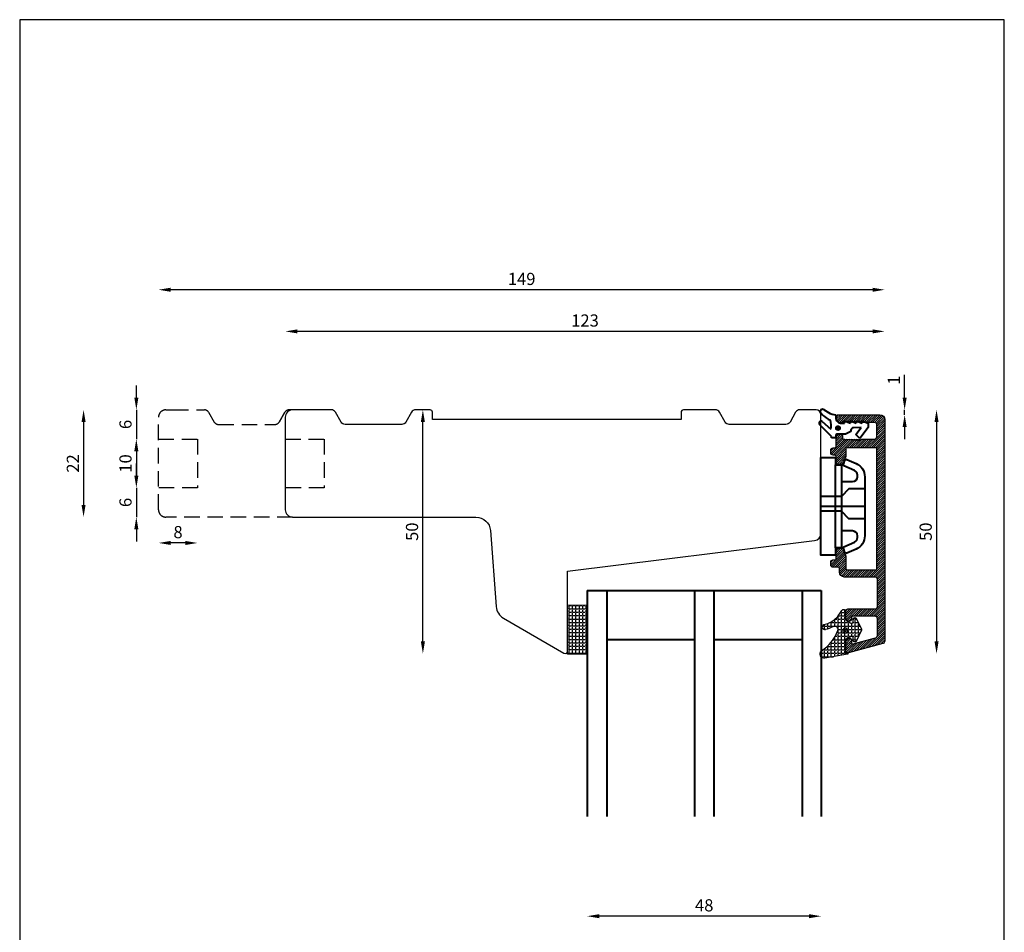
# Model space of a CAD drawing. Units: millimetres. Extents: x 2 to 204, y 4 to 293.
import ezdxf

# ---------------------------------------------------------------- set-up
doc = ezdxf.new("R2010")
doc.units = ezdxf.units.MM
doc.header["$LTSCALE"] = 0.5
doc.linetypes.add('HIDDEN', pattern=[9.524999999999999, 6.35, -3.175])
for name, color, linetype in [('alu', 174, 'Continuous'), ('GUMMIliste', 3, 'Continuous'), ('Hidden', 5, 'HIDDEN')]:
    doc.layers.add(name, color=color, linetype=linetype)
doc.layers.add('DoNotPlot', color=7, linetype='Continuous', plot=False)
doc.layers.add('karm', color=7, linetype='Continuous', lineweight=40)
doc.styles.get("Standard").update_dxf_attribs({"font": 'arial.ttf'})
doc.dimstyles.new('UK2', dxfattribs={"dimtxt": 2.5, "dimasz": 2.5, "dimexe": 1.25, "dimexo": 0.625, "dimtad": 1, "dimdec": 1, "dimtxsty": 'Standard', "dimcen": 2.5, "dimse1": 1, "dimse2": 1, "dimadec": 1, "dimazin": 0, "dimtfac": 1, "dimtdec": 1, "dimtmove": 0, "dimatfit": 3, "dimfxl": 1, "dimarcsym": 0})

# ---------------------------------------------------------------- blocks, each defined once
blk = doc.blocks.new('*D14')
at = {"color": 0, "lineweight": -2, "transparency": 16777216}
blk.add_line((164.2715996153019, 108.7909576777602), (121.2715946235058, 108.7909576777602), dxfattribs=at)
at = {"color": 0, "transparency": 16777216}
for points in [[(121.2715946235058, 109.2076243927969), (121.2715946235058, 108.3742909627234), (118.7715943332851, 108.7909576777602)], [(164.2715996153019, 109.2076243927969), (164.2715996153019, 108.3742909627234), (166.7715999055226, 108.7909576777602)]]:
    blk.add_solid(points, dxfattribs=at)
at = {"layer": 'Defpoints', "color": 0, "transparency": 16777216}
for p in [(118.7715943332851, 129.2384637362829), (166.7715999055226, 129.2384637362829), (118.7715943332851, 108.7909576777602)]:
    blk.add_point(p, dxfattribs=at)
at = {"color": 0, "transparency": 16777216, "insert": (142.7715971194039, 110.6923903677984), "char_height": 2.500000290220697, "attachment_point": 5}
blk.add_mtext('48', dxfattribs=at)
blk = doc.blocks.new('*D15')
at = {"color": 0, "lineweight": -2, "transparency": 16777216}
for p, q in [((183.8929646431588, 215.1573509826967), (183.8929646431588, 219.8282246490777)), ((183.8929646431588, 211.6573505763909), (183.8929646431588, 212.657350692476)), ((183.8929646431588, 209.1573502861702), (183.8929646431588, 206.6573499959495))]:
    blk.add_line(p, q, dxfattribs=at)
at = {"color": 0, "transparency": 16777216}
for points in [[(183.4762979281221, 215.1573509826967), (184.3096313581956, 215.1573509826967), (183.8929646431588, 212.657350692476)], [(183.4762979281221, 209.1573502861702), (184.3096313581956, 209.1573502861702), (183.8929646431588, 211.6573505763909)]]:
    blk.add_solid(points, dxfattribs=at)
at = {"layer": 'Defpoints', "color": 0, "transparency": 16777216}
for p in [(176.9788236965069, 212.657350692476), (183.8929646431588, 212.657350692476), (181.5844739819086, 211.6573505763909)]:
    blk.add_point(p, dxfattribs=at)
at = {"color": 0, "transparency": 16777216, "insert": (182.0128484630985, 218.7427879609976), "char_height": 2.500000290220697, "attachment_point": 5, "rotation": 90}
blk.add_mtext('1', dxfattribs=at)
blk = doc.blocks.new('*D16')
at = {"color": 0, "lineweight": -2, "transparency": 16777216}
blk.add_line((177.3171953456667, 228.748657916196), (59.32177718264305, 228.748657916196), dxfattribs=at)
at = {"color": 0, "transparency": 16777216}
for points in [[(59.32177718264305, 229.1653246312327), (59.32177718264305, 228.3319912011592), (56.82177689242235, 228.748657916196)], [(177.3171953456667, 229.1653246312327), (177.3171953456667, 228.3319912011592), (179.8171956358874, 228.748657916196)]]:
    blk.add_solid(points, dxfattribs=at)
at = {"layer": 'Defpoints', "color": 0, "transparency": 16777216}
for p in [(56.82177689242235, 228.748657916196), (56.82177689242235, 211.1573345183424), (179.8171956358874, 210.6073504544966)]:
    blk.add_point(p, dxfattribs=at)
at = {"color": 0, "transparency": 16777216, "insert": (118.3194862641549, 230.6509432666333), "char_height": 2.500000290220697, "attachment_point": 5}
blk.add_mtext('123', dxfattribs=at)
blk = doc.blocks.new('*D17')
at = {"color": 0, "lineweight": -2, "transparency": 16777216}
for p, q in [((26.27112834504715, 199.1524048066094), (26.27112834504715, 201.6524050968301)), ((26.27112834504715, 196.6524045163887), (26.27112834504715, 190.6524023445754)), ((26.27112834504715, 188.1524020543547), (26.27112834504715, 185.652401764134))]:
    blk.add_line(p, q, dxfattribs=at)
at = {"color": 0, "transparency": 16777216}
for points in [[(25.85446163001036, 199.1524048066094), (26.68779506008393, 199.1524048066094), (26.27112834504715, 196.6524045163887)], [(25.85446163001036, 188.1524020543547), (26.68779506008393, 188.1524020543547), (26.27112834504715, 190.6524023445754)]]:
    blk.add_solid(points, dxfattribs=at)
at = {"layer": 'Defpoints', "color": 0, "transparency": 16777216}
for p in [(30.82177391100322, 196.6524045163887), (26.27112834504715, 190.6524023445754), (32.32177442558623, 190.6524023445754)]:
    blk.add_point(p, dxfattribs=at)
at = {"color": 0, "transparency": 16777216, "insert": (24.36969565500886, 193.6524034304821), "char_height": 2.500000290220697, "attachment_point": 5, "rotation": 90}
blk.add_mtext('6', dxfattribs=at)
blk = doc.blocks.new('*D18')
at = {"color": 0, "lineweight": -2, "transparency": 16777216}
blk.add_line((26.27112834504715, 204.1524053870507), (26.27112834504715, 199.1524048066094), dxfattribs=at)
at = {"color": 0, "transparency": 16777216}
for points in [[(25.85446163001037, 204.1524053870507), (26.68779506008393, 204.1524053870507), (26.27112834504715, 206.6524056772714)], [(25.85446163001036, 199.1524048066094), (26.68779506008393, 199.1524048066094), (26.27112834504715, 196.6524045163887)]]:
    blk.add_solid(points, dxfattribs=at)
at = {"layer": 'Defpoints', "color": 0, "transparency": 16777216}
for p in [(30.82177391100322, 206.6524056772714), (26.27112834504715, 196.6524045163887), (30.82177391100322, 196.6524045163887)]:
    blk.add_point(p, dxfattribs=at)
at = {"color": 0, "transparency": 16777216, "insert": (24.36969565500886, 201.6524050968301), "char_height": 2.500000290220697, "attachment_point": 5, "rotation": 90}
blk.add_mtext('10', dxfattribs=at)
blk = doc.blocks.new('*D19')
at = {"color": 0, "lineweight": -2, "transparency": 16777216}
for p, q in [((26.27112834504715, 215.1524051887382), (26.27112834504715, 217.6524054789589)), ((26.27112834504715, 212.6524048985175), (26.27112834504715, 206.6524056772714)), ((26.27112834504715, 204.1524053870507), (26.27112834504715, 201.65240509683))]:
    blk.add_line(p, q, dxfattribs=at)
at = {"color": 0, "transparency": 16777216}
for points in [[(25.85446163001036, 215.1524051887382), (26.68779506008393, 215.1524051887382), (26.27112834504715, 212.6524048985175)], [(25.85446163001036, 204.1524053870507), (26.68779506008393, 204.1524053870507), (26.27112834504715, 206.6524056772714)]]:
    blk.add_solid(points, dxfattribs=at)
at = {"layer": 'Defpoints', "color": 0, "transparency": 16777216}
for p in [(32.32177408513598, 212.6524048985175), (26.27112834504715, 206.6524056772714), (30.82177391100322, 206.6524056772714)]:
    blk.add_point(p, dxfattribs=at)
at = {"color": 0, "transparency": 16777216, "insert": (24.36969565500886, 209.6524052878945), "char_height": 2.500000290220697, "attachment_point": 5, "rotation": 90}
blk.add_mtext('6', dxfattribs=at)
blk = doc.blocks.new('*D20')
at = {"color": 0, "lineweight": -2, "transparency": 16777216}
blk.add_line((36.32177454948848, 185.3515999883421), (33.32177420122392, 185.3515999883421), dxfattribs=at)
at = {"color": 0, "transparency": 16777216}
for points in [[(33.32177420122392, 185.7682667033788), (33.32177420122392, 184.9349332733053), (30.82177391100322, 185.3515999883421)], [(36.32177454948848, 185.7682667033788), (36.32177454948848, 184.9349332733053), (38.82177483970918, 185.3515999883421)]]:
    blk.add_solid(points, dxfattribs=at)
at = {"layer": 'Defpoints', "color": 0, "transparency": 16777216}
for p in [(30.82177391100322, 196.6524045163887), (38.82177483970918, 196.6524045163887), (30.82177391100322, 185.3515999883421)]:
    blk.add_point(p, dxfattribs=at)
at = {"color": 0, "transparency": 16777216, "insert": (34.8217743753562, 187.2530326783803), "char_height": 2.500000290220697, "attachment_point": 5}
blk.add_mtext('8', dxfattribs=at)
blk = doc.blocks.new('*D21')
at = {"color": 0, "lineweight": -2, "transparency": 16777216}
blk.add_line((177.3171953456676, 237.2851194789764), (33.32177420122392, 237.2851194789764), dxfattribs=at)
at = {"color": 0, "transparency": 16777216}
for points in [[(33.32177420122392, 237.7017861940132), (33.32177420122392, 236.8684527639396), (30.82177391100322, 237.2851194789764)], [(177.3171953456676, 237.7017861940132), (177.3171953456676, 236.8684527639396), (179.8171956358883, 237.2851194789764)]]:
    blk.add_solid(points, dxfattribs=at)
at = {"layer": 'Defpoints', "color": 0, "transparency": 16777216}
for p in [(30.82177391100322, 237.2851194789764), (30.82177391100322, 211.1524047243856), (179.8171956358883, 210.6573504603011)]:
    blk.add_point(p, dxfattribs=at)
at = {"color": 0, "transparency": 16777216, "insert": (105.3194847734458, 239.1865521690147), "char_height": 2.500000290220697, "attachment_point": 5}
blk.add_mtext('149', dxfattribs=at)
blk = doc.blocks.new('*D22')
at = {"color": 0, "lineweight": -2, "transparency": 16777216}
blk.add_line((15.44381725953918, 210.1524046082968), (15.44381725953917, 193.1524026347952), dxfattribs=at)
at = {"color": 0, "transparency": 16777216}
for points in [[(15.02715054450239, 210.1524046082968), (15.86048397457596, 210.1524046082968), (15.44381725953918, 212.6524048985175)], [(15.02715054450239, 193.1524026347952), (15.86048397457596, 193.1524026347952), (15.44381725953917, 190.6524023445745)]]:
    blk.add_solid(points, dxfattribs=at)
at = {"layer": 'Defpoints', "color": 0, "transparency": 16777216}
for p in [(32.32177408513598, 212.6524048985175), (15.44381725953917, 190.6524023445745), (32.32177442558623, 190.6524023445745)]:
    blk.add_point(p, dxfattribs=at)
at = {"color": 0, "transparency": 16777216, "insert": (13.5637010794789, 201.652403621546), "char_height": 2.500000290220697, "attachment_point": 5, "rotation": 90}
blk.add_mtext('22', dxfattribs=at)
blk = doc.blocks.new('*D23')
at = {"color": 0, "lineweight": -2, "transparency": 16777216}
blk.add_line((190.439311845531, 210.1573504022553), (190.4393118455309, 165.1573451782834), dxfattribs=at)
at = {"color": 0, "transparency": 16777216}
for points in [[(190.0226451304942, 210.1573504022553), (190.8559785605677, 210.1573504022553), (190.439311845531, 212.657350692476)], [(190.0226451304942, 165.1573451782834), (190.8559785605677, 165.1573451782834), (190.4393118455309, 162.6573448880627)]]:
    blk.add_solid(points, dxfattribs=at)
at = {"layer": 'Defpoints', "color": 0, "transparency": 16777216}
for p in [(164.0583305436503, 212.657350692476), (164.0583305436503, 162.6573448880627), (190.4393118455309, 162.6573448880627)]:
    blk.add_point(p, dxfattribs=at)
at = {"color": 0, "transparency": 16777216, "insert": (188.5378791554926, 187.6573477902694), "char_height": 2.500000290220697, "attachment_point": 5, "rotation": 90}
blk.add_mtext('50', dxfattribs=at)
blk = doc.blocks.new('*D24')
at = {"color": 0, "lineweight": -2, "transparency": 16777216}
blk.add_line((85.05739547400572, 165.157770990114), (85.05739547400572, 210.1573497874597), dxfattribs=at)
at = {"color": 0, "transparency": 16777216}
for points in [[(84.64072875896893, 210.1573497874597), (85.4740621890425, 210.1573497874597), (85.05739547400572, 212.6573500776803)], [(84.64072875896893, 165.157770990114), (85.4740621890425, 165.157770990114), (85.05739547400572, 162.6577706998933)]]:
    blk.add_solid(points, dxfattribs=at)
at = {"layer": 'Defpoints', "color": 0, "transparency": 16777216}
for p in [(85.05739547400572, 212.6573500776803), (85.05739547400572, 212.6573500776803), (114.2510456271766, 162.6577706998933)]:
    blk.add_point(p, dxfattribs=at)
at = {"color": 0, "transparency": 16777216, "insert": (83.15596278396744, 187.6575603887868), "char_height": 2.500000290220697, "attachment_point": 5, "rotation": 90}
blk.add_mtext('50', dxfattribs=at)
blk = doc.blocks.new('*E25')
at = {"layer": 'DoNotPlot', "elevation": 1e-08}
for points in [[(202, 0), (202, 289), (0, 289)], [(0, 289), (0, 289), (0, 0)]]:
    blk.add_lwpolyline(points, dxfattribs=at)

msp = doc.modelspace()

# ---------------------------------------------------------------- hatches: boundary and pattern name
at = {"layer": 'alu'}
h = msp.add_hatch(dxfattribs=at)
h.set_pattern_fill('ANSI31', color=256, scale=0.1)
h.set_pattern_definition([(45, (-5642.21736062843, 7256.602952214309), (-0.2245064290892907, 0.2245064290892907), [])])
edge = h.paths.add_edge_path()
edge.add_line((171.8171947071842, 182.5592124706936), (171.8173209837215, 180.0677026870941))
edge.add_arc((172.0171947304016, 180.0605967265219), 0.2000000232190325, 177.9638639403614, 268.7325135052521)
edge.add_line((172.012770728229, 179.8606456387724), (178.016937622275, 179.8606456387724))
edge.add_arc((178.0169376222748, 180.0606456619907), 0.2000000232183833, 270, 360.0003045912001)
edge.add_line((178.2169376454895, 180.0606467252146), (178.2168068691056, 204.6605995822936))
edge.add_arc((178.0168068458861, 204.6605995822938), 0.2000000232202023, 0, 90)
edge.add_line((178.0168068458861, 204.8605996055139), (172.017199540747, 204.8605996054548))
edge.add_arc((172.0171947304016, 204.6605995822956), 0.2000000232171147, 89.9986219377354, 177.9608983356733)
edge.add_line((171.8173213517921, 204.6677158882367), (171.8171947071822, 203.1619839542016))
edge.add_arc((171.5171946723549, 203.1619839541991), 0.300000034827575, -20.005017550963714, 5.210836206970271e-10, ccw=False)
edge.add_line((171.7990935047383, 203.0593532122302), (171.2890405293462, 201.657994176262))
edge.add_arc((171.0071323516822, 201.7605992456402), 0.3000000348265383, 270, 340.0002003021855, ccw=False)
edge.add_line((171.0071323516822, 201.4605992108136), (170.3173260459815, 201.4605992281076))
edge.add_arc((170.3171945330523, 201.9605992688566), 0.5000000580448349, 180, 270.0150702700059, ccw=False)
edge.add_line((169.8171944750084, 201.9605992688566), (169.8169910672059, 203.1005166181244))
edge.add_arc((169.5671944459864, 203.1105994023583), 0.2500000290213156, 357.6885694208299, 450)
edge.add_line((169.5671944459864, 203.3605994313793), (169.2133636134594, 203.3606141065583))
edge.add_arc((169.2171944053543, 203.8605994894224), 0.5000000580435893, 178.6349163249538, 269.5610193406706, ccw=False)
edge.add_line((168.7173362507083, 203.8725109661718), (168.7173362507083, 204.3725110241814))
edge.add_arc((169.2171944053543, 204.36059954747), 0.5000000580427906, 89.9999999998958, 178.6349163293299, ccw=False)
edge.add_line((169.2171944053553, 204.860599605513), (169.5587490273357, 204.8607422964098))
edge.add_arc((169.5671944459855, 205.1105996345359), 0.250000029023338, 268.0640845146041, 357.6782146313783)
edge.add_line((169.8169892409151, 205.1004717059295), (169.8171944750076, 206.8606985831321))
edge.add_arc((170.617194567878, 206.860698583132), 0.8000000928708049, 90.02928922307842, 180, ccw=False)
edge.add_line((170.616785613146, 207.6606985714761), (170.8170211413846, 207.660800930561))
edge.add_arc((170.8169390678049, 207.3607881537218), 0.3000127880652214, -0.015759839757208738, 89.9843257688147, ccw=False)
edge.add_line((171.1169518445204, 207.3607056318779), (171.1173108445626, 206.8608008376914))
edge.add_arc((171.3172317182052, 206.8605206885104), 0.1999210699288919, 179.9197114593748, 269.9197970683771)
edge.add_line((171.3169518677378, 206.6605998144496), (171.6204003232026, 206.6605998144505))
edge.add_line((171.6204003232033, 206.6605998144505), (171.6204003232033, 206.4105997854275))
edge.add_line((171.6204003232033, 206.4105997854276), (172.1204003812474, 206.6605998144506))
edge.add_line((172.1204003812472, 206.6605998144505), (172.1204003812472, 206.4105997854284))
edge.add_line((172.1204003812472, 206.4105997854285), (172.6204004392914, 206.6605998144497))
edge.add_line((172.6204004392912, 206.6605998144496), (172.6204004392912, 206.4105997854275))
edge.add_line((172.6204004392912, 206.4105997854276), (173.1204004973353, 206.6605998144497))
edge.add_line((173.1204004973351, 206.6605998144496), (173.1204004973351, 206.4105997854275))
edge.add_line((173.1204004973351, 206.4105997854276), (173.6204005553793, 206.6605998144506))
edge.add_line((173.62040055538, 206.6605998144505), (173.62040055538, 206.4105997854275))
edge.add_line((173.62040055538, 206.4105997854276), (174.1204006134242, 206.6605998144497))
edge.add_line((174.120400613424, 206.6605998144496), (174.120400613424, 206.4105997854275))
edge.add_line((174.120400613424, 206.4105997854276), (174.6204006714681, 206.6605998144506))
edge.add_line((174.6204006714679, 206.6605998144505), (174.6204006714679, 206.4105997854275))
edge.add_line((174.6204006714679, 206.4105997854276), (175.1204007295139, 206.6605998144506))
edge.add_line((175.1204007295137, 206.6605998144505), (177.7168068110616, 206.6605998144496))
edge.add_arc((177.7168068110614, 207.1605998724935), 0.5000000580441394, 270, 360)
edge.add_line((178.2168068691062, 207.1605998724935), (178.2168068691062, 209.560600151106))
edge.add_arc((177.7168068110614, 209.560600151106), 0.5000000580441394, 0, 90)
edge.add_line((177.7168068110614, 210.0606002091499), (175.1204007295116, 210.0606002091499))
edge.add_line((175.1204007295119, 210.0606002091499), (174.6204006714677, 210.310600238172))
edge.add_line((174.6204006714679, 210.3106002381719), (174.6204006714679, 210.0606002091498))
edge.add_line((174.6204006714679, 210.0606002091499), (174.1204006134238, 210.310600238172))
edge.add_line((174.120400613424, 210.3106002381719), (174.120400613424, 210.0606002091498))
edge.add_line((174.120400613424, 210.0606002091499), (173.6204005553798, 210.310600238172))
edge.add_line((173.62040055538, 210.3106002381719), (173.62040055538, 210.0606002091498))
edge.add_line((173.62040055538, 210.0606002091499), (173.1204004973359, 210.310600238172))
edge.add_line((173.1204004973351, 210.3106002381719), (173.1204004973351, 210.0606002091498))
edge.add_line((173.1204004973351, 210.0606002091499), (172.620400439291, 210.310600238172))
edge.add_line((172.6204004392912, 210.3106002381719), (172.6204004392912, 210.0606002091498))
edge.add_line((172.6204004392912, 210.0606002091499), (172.120400381247, 210.310600238172))
edge.add_line((172.1204003812472, 210.3106002381719), (172.1204003812472, 210.0606002091498))
edge.add_line((172.1204003812472, 210.0606002091499), (171.6204003232031, 210.310600238172))
edge.add_line((171.6204003232033, 210.3106002381719), (171.6204003232033, 210.0606002091498))
edge.add_line((171.6204003232033, 210.0606002091499), (171.1204002651591, 210.310600238172))
edge.add_line((171.1204002651593, 210.3106002381719), (171.1204002651593, 210.0606002091498))
edge.add_line((171.1204002651593, 210.0606002091499), (170.6179980155522, 210.0606002091499))
edge.add_arc((170.6179980155521, 210.8606003020204), 0.8000000928708049, 180, 270, ccw=False)
edge.add_line((169.8179979226807, 210.8606003020204), (169.8179979226807, 211.1573507380257))
edge.add_arc((170.3179979807255, 211.1573507380263), 0.5000000580441394, 89.99863438207001, 180, ccw=False)
edge.add_line((170.318009897991, 211.6573507959283), (178.8373357300335, 211.6571477418075))
edge.add_arc((178.8171955197995, 210.6573504603011), 1.000000116088297, 0, 88.84597306244632, ccw=False)
edge.add_line((179.8171956358874, 210.6573504603011), (179.8171956358883, 165.2163332365067))
edge.add_arc((179.3171955778444, 165.2163332365053), 0.5000000580441394, -74.99999999828702, 1.0419398677186109e-10, ccw=False)
edge.add_line((179.4466051154332, 164.7333702672986), (172.396608220825, 162.8443292925204))
edge.add_arc((172.2671947594235, 163.3272912103293), 0.5000000580459929, 179.2182816453804, 285.000465499345, ccw=False)
edge.add_line((171.7672412373377, 163.3341127790372), (171.7672412373358, 165.3341130110801))
edge.add_arc((172.2671947594226, 165.3272914425052), 0.5000000580450548, 90, 179.2182816605966, ccw=False)
edge.add_line((172.2671947594226, 165.82729150055), (172.6671122945241, 165.8272914892032))
edge.add_arc((172.6671948058583, 165.5272914657226), 0.3000000348275839, -2.249439924916828, 90.01575850243512, ccw=False)
edge.add_line((172.9669636666486, 165.5155164499138), (172.9671948406844, 164.9410996246363))
edge.add_arc((173.2671948755096, 164.9410996246388), 0.300000034825756, 180.0000000005211, 282.654051553026)
edge.add_line((173.3329140237902, 164.6483864297797), (177.9464342126462, 165.8839132900586))
edge.add_arc((177.8170893517618, 166.3668935846954), 0.5000000580446518, 284.9923272898315, 360.0000000001043)
edge.add_line((178.3170894098066, 166.3668935846963), (178.3170894098057, 169.8169943576261))
edge.add_arc((177.8171954037107, 169.8272919649035), 0.5000000580450555, 358.8198978289437, 450)
edge.add_line((177.8171954037107, 170.3272920229483), (177.8173640099963, 170.3273142555298))
edge.add_line((177.8173640099967, 170.3273142555299), (173.2671948755102, 170.3272920229475))
edge.add_arc((173.2671948755096, 170.0272919881218), 0.300000034825756, 90, 180)
edge.add_line((172.967194840684, 170.0272919881218), (172.9669636666481, 170.0273836482017))
edge.add_line((172.9669636666486, 170.0273836482011), (172.9669636666486, 169.6155169259211))
edge.add_arc((172.6671948058611, 169.627291941687), 0.3000000348231365, 268.5602385512733, 357.75056008339396, ccw=False)
edge.add_line((172.6596570250103, 169.3273866187028), (172.2574632189733, 169.3273866186983))
edge.add_arc((172.2671947594217, 169.8272919649035), 0.500000058044138, 179.2182816606994, 268.8847773203448, ccw=False)
edge.add_line((171.7672412373358, 169.8341135334767), (171.7672412373358, 171.3341137076092))
edge.add_arc((172.2671947594226, 171.3272921390344), 0.5000000580450548, 90, 179.2182816605966, ccw=False)
edge.add_line((172.2671947594226, 171.8272921970802), (177.8171076488107, 171.8274437231688))
edge.add_arc((177.8170960817779, 172.3274437810778), 0.5000000580433304, 270.001325484107, 359.9992445789517)
edge.add_line((178.3170961397782, 172.3274371887846), (178.3171954601864, 177.8605070696224))
edge.add_arc((177.8171954022218, 177.8605158435257), 0.5000000580410852, 359.9989945849192, 449.9991283743344)
edge.add_line((177.8172030085916, 178.3605159015096), (171.5180125580808, 178.3606117294769))
edge.add_arc((171.5180277708232, 179.3606118454527), 1.000000116092125, 180.0477138678788, 269.9991283741781, ccw=False)
edge.add_line((170.5180280014793, 179.3597790813592), (170.5169946884017, 180.1006020338518))
edge.add_arc((170.267194527245, 180.1105967323247), 0.2500000290233785, 357.7087734834328, 449.2136621187224)
edge.add_line((170.2706254662016, 180.3605732175574), (169.2171944053549, 180.3605967613494))
edge.add_arc((169.2171944053543, 180.8605968193979), 0.5000000580486869, 178.6349163255914, 270.00000000010425, ccw=False)
edge.add_line((168.7173362507037, 180.8725082961419), (168.7173362507083, 181.3725083541878))
edge.add_arc((169.2171944053543, 181.3605968774382), 0.5000000580437006, 89.9999999998958, 178.6349163249538, ccw=False)
edge.add_line((169.2171944053553, 181.860596935483), (169.5670075541987, 181.8606518327279))
edge.add_arc((169.5669892505566, 182.1106518610804), 0.2500000290227281, 270.0041948852884, 359.9897760932571)
edge.add_line((169.8169892755996, 182.1106072508665), (169.8171944750085, 183.7605650039052))
edge.add_arc((170.3171945330523, 183.760565003904), 0.5000000580441394, 89.98492972999412, 179.9999999998958, ccw=False)
edge.add_line((170.3173260459816, 184.2605650446521), (171.0071323516824, 184.260565061948))
edge.add_arc((171.0071323516822, 183.9605650271214), 0.3000000348266655, 19.99979969781458, 90, ccw=False)
edge.add_line((171.2890405293465, 184.0631700964996), (171.7990935047386, 182.6618110605313))
edge.add_arc((171.517194672354, 182.5591803185625), 0.30000003482835, -5.210836206970271e-10, 20.005017550904313, ccw=False)
at = {"layer": 'GUMMIliste'}
h = msp.add_hatch(dxfattribs=at)
h.set_pattern_fill('ANGLE', color=256, scale=0.1, style=0)
h.set_pattern_definition([(0, (-5815.903499224905, 6934.722017579214), (0, 0.6985000810876628), [0.5080000589728456, -0.1905000221148171]), (90, (-5815.903499224905, 6934.722017579214), (-0.6985000810876628, 4.277079442540864e-17), [0.5080000589728456, -0.1905000221148171])])
h.paths.add_polyline_path([(118.751046149574, 172.5772922841452), (118.751046149574, 162.5672911221009), (114.7510456852215, 162.5672911221009), (114.7510456852215, 172.6672922945927)])
h = msp.add_hatch(dxfattribs=at)
h.set_pattern_fill('ANGLE', color=256, scale=0.1, style=0)
h.set_pattern_definition([(0, (-5813.803498981119, 6934.672017573409), (0, 0.6985000810876628), [0.5080000589728456, -0.1905000221148171]), (90, (-5813.803498981119, 6934.672017573409), (-0.6985000810876628, 4.277079442540864e-17), [0.5080000589728456, -0.1905000221148171])])
edge = h.paths.add_edge_path()
edge.add_arc((169.6461997795932, 167.3152477381836), 0.9394325908481226, 78.67087821997458, 118.8484749095616)
edge.add_arc((165.2378687039054, 176.9879909528354), 9.693458854463536, 284.12158836239496, 294.08009118388003, ccw=False)
edge.add_arc((167.4452246238952, 168.0821561332177), 0.5192047489539149, 102.2675640103086, 287.67717430704204, ccw=False)
edge.add_arc((163.4729276262115, 181.3690759851333), 13.35036695034577, 286.8147823220614, 291.5763832684531)
edge.add_arc((166.2209031797274, 173.7029054598115), 5.217505731399946, 294.4739486219135, 327.2655325288478)
edge.add_line((170.6097940612499, 170.8815577521937), (171.0381081520301, 171.5285162111823))
edge.add_arc((171.3716384036225, 171.3077049605154), 0.4000000464351948, -0.007427555210426817, 146.4937419108355, ccw=False)
edge.add_line((171.7716384466967, 171.3076531063925), (171.7715908564259, 169.9498084786712))
edge.add_arc((172.5712350770364, 169.9495855992518), 0.799644251671139, 179.9840303357771, 245.0299844897799)
edge.add_line((172.2336701279582, 169.2246850306328), (172.8761267430067, 168.9280731957027))
edge.add_arc((173.0228590304805, 169.2458304370502), 0.3500000408802778, 245.2136970707698, 380.76573886533)
edge.add_line((173.3501223170533, 169.369922217109), (173.2994277376541, 169.5136402012615))
edge.add_arc((173.6768956768556, 169.646309622266), 0.4001040119698651, 24.209639718895573, 199.3651482989467, ccw=False)
edge.add_line((174.0418109954226, 169.8103828701433), (175.0147495220992, 167.64863022989))
edge.add_arc((174.7868773810933, 167.5462375688248), 0.249819874482547, -24.27062870752701, 24.196414490909092, ccw=False)
edge.add_line((175.0146167035646, 167.4435498349558), (174.0415569576392, 165.2819058649547))
edge.add_arc((173.6768188453043, 165.446246364736), 0.4000521096784005, 160.5021387084588, 335.7450429965422, ccw=False)
edge.add_line((173.2997081436661, 165.5797724264894), (173.3498528460182, 165.7216915408823))
edge.add_arc((173.0225293721496, 165.8465991512703), 0.3503463538821891, 339.1129969958903, 474.7852784116701)
edge.add_line((172.8756575856514, 166.1646734287751), (172.2362724327692, 165.8688578352139))
edge.add_arc((172.5716760040204, 165.142562720961), 0.8000000928719072, 114.7875245656704, 179.9920124547463)
edge.add_line((171.7716759189225, 165.1426742481444), (171.7715866107834, 162.9149566209337))
edge.add_arc((171.8715866223174, 162.9149527826839), 0.1000000116082739, 179.9978008450056, 269.9999525593878)
edge.add_line((171.8715865395179, 162.8149527710757), (172.1631488645872, 162.8149525296603))
edge.add_arc((172.1631487817867, 162.7149525180512), 0.1000000116092259, 0, 89.99995255886671, ccw=False)
edge.add_line((172.2631487933959, 162.7149525180512), (172.2631487933959, 162.628048187858))
edge.add_arc((172.1631487817867, 162.6280481878584), 0.1000000116091917, 277.0933403690806, 359.9999999994789, ccw=False)
edge.add_line((172.1754973966908, 162.5288135465689), (167.5194273354749, 161.6926818169221))
edge.add_arc((167.4356232989057, 162.5722552603102), 0.8835567660646694, 133.2426887097738, 275.4426003002021, ccw=False)
edge.add_arc((162.3435989822301, 170.2712392266594), 8.36113092356903, 302.4535040199909, 339.7813726161382)
edge.add_arc((169.5543931763877, 167.6176996899731), 0.6775918018671161, 339.6085445150114, 425.9304139758482)

# ---------------------------------------------------------------- linework, layer by layer
for p in [(166.7715999055226, 175.5772924304174), (166.7715999055226, 175.5772924304183)]:
    msp.add_line(p, (118.7715943332842, 175.5772924304183))
msp.add_lwpolyline([(87.01963621110554, 210.6573424602993), (87.01963621110554, 212.1573494047598, 0.4142134861049989), (86.51963628325848, 212.6573494628037), (83.59515466475204, 212.6573506925561, 0.2679473688754982), (82.72913243305902, 212.1573567538362), (81.57440123286051, 210.1573362829313, -0.2679472991029809), (80.70837926156219, 209.6573423442105), (69.12713472557971, 209.6573423442105, -0.2679595579791201), (68.26108987957923, 210.1573759045241), (67.10653566395376, 212.1573011321607, 0.267959557979542), (66.2404908179542, 212.6573346924743), (58.3217770665533, 212.6573346924743, 0.414213562373095), (56.82177689242144, 211.1573345183424), (56.82177689242144, 192.1524028591584, 0.414213569573655), (58.32177710342967, 190.6524026850257), (95.93346573873714, 190.6524035758248, -0.3922348107045114), (98.9248929290934, 187.8790436464678), (100.1053872721841, 172.2976976133041, 0.2471532464127738), (101.5906132502441, 169.9298515297023), (113.9850654907823, 162.734386033263, 0.5898563358714866), (114.7510456852215, 163.1577707579372), (114.7510456852215, 179.5772930967632), (165.4083151356399, 185.8249981055433, 0.3781094912856192), (166.7215706504976, 187.3133283627876), (166.7215706504976, 211.6573505763881, 0.414213562373095), (165.7215705344097, 212.657350692476), (162.3950905528927, 212.657350692476, 0.2679595579795422), (161.5290457068922, 212.1573171321625), (160.3744822544895, 210.157375904525, -0.2679595579789985), (159.50843740849, 209.6573423442105), (147.9271928725047, 209.6573423442105, -0.267947299102981), (147.0611709012073, 210.1573362829313), (145.9064489388093, 212.1573407537571, 0.2679472293302551), (145.0404272279065, 212.657334692477), (138.5196423198495, 212.6573359222321, 0.4142136386412151), (138.0196421316077, 212.1573358641872), (138.0196421316077, 210.6573424602993), (87.01963621110554, 210.6573424602993)], format="xyb")
at = {"layer": 'alu'}
msp.add_lwpolyline([(171.8171947071842, 182.5592124706936), (171.8173209837214, 180.0677026870944, 0.4181483423206489), (172.012770728229, 179.8606456387724), (178.0169376222748, 179.8606456387724, 0.4142151194292495), (178.2169376454895, 180.0606467252146), (178.2168068691062, 204.6605995822938, 0.414213562373095), (178.0168068458861, 204.8605996055139), (172.0171995407463, 204.8605996054548, 0.4038347694154037), (171.8173213517921, 204.6677158882367), (171.8171947071824, 203.1619839542018, -0.08751072434274135), (171.7990935047383, 203.0593532122302), (171.2890405293465, 201.657994176262, -0.31529974974798), (171.0071323516822, 201.4605992108136), (170.3173260459816, 201.4605992281076, -0.4142906029537816), (169.8171944750084, 201.9605992688566), (169.8169910672059, 203.1005166181239, 0.426079455079603), (169.5671944459864, 203.3605994313793), (169.2133636134595, 203.3606141065584, -0.4189557188192256), (168.7173362507083, 203.8725109661718), (168.7173362507083, 204.3725110241812, -0.407252413594473), (169.2171944053553, 204.860599605513), (169.5587490273356, 204.8607422964096, 0.4122423872649149), (169.8169892409151, 205.1004717059295), (169.8171944750075, 206.860698583132, -0.4140638452237128), (170.616785613146, 207.6606985714761), (170.8170211413844, 207.660800930561, -0.4142139999998105), (171.1169518445204, 207.3607056318779), (171.1173108445628, 206.8608008376905, 0.4142140000021525), (171.3169518677378, 206.6605998144496), (171.6204003232033, 206.6605998144505), (171.6204003232033, 206.4105997854276), (172.1204003812472, 206.6605998144505), (172.1204003812472, 206.4105997854285), (172.6204004392912, 206.6605998144496), (172.6204004392912, 206.4105997854276), (173.1204004973351, 206.6605998144496), (173.1204004973351, 206.4105997854276), (173.62040055538, 206.6605998144505), (173.62040055538, 206.4105997854276), (174.120400613424, 206.6605998144496), (174.120400613424, 206.4105997854276), (174.6204006714679, 206.6605998144505), (174.6204006714679, 206.4105997854276), (175.1204007295137, 206.6605998144505), (177.7168068110614, 206.6605998144496, 0.414213562373095), (178.2168068691062, 207.1605998724935), (178.2168068691062, 209.560600151106, 0.414213562373095), (177.7168068110614, 210.0606002091499), (175.1204007295119, 210.0606002091499), (174.6204006714679, 210.3106002381719), (174.6204006714679, 210.0606002091499), (174.120400613424, 210.3106002381719), (174.120400613424, 210.0606002091499), (173.62040055538, 210.3106002381719), (173.62040055538, 210.0606002091499), (173.1204004973351, 210.3106002381719), (173.1204004973351, 210.0606002091499), (172.6204004392912, 210.3106002381719), (172.6204004392912, 210.0606002091499), (172.1204003812472, 210.3106002381719), (172.1204003812472, 210.0606002091499), (171.6204003232033, 210.3106002381719), (171.6204003232033, 210.0606002091499), (171.1204002651593, 210.3106002381719), (171.1204002651593, 210.0606002091499), (170.6179980155521, 210.0606002091499, -0.414213562373095), (169.8179979226807, 210.8606003020204), (169.8179979226807, 211.1573507380263, -0.4142205433623036), (170.318009897991, 211.6573507959283), (178.8373357300334, 211.6571477418074, -0.4083264623189396), (179.8171956358874, 210.6573504603011), (179.8171956358883, 165.2163332365062, -0.3394542588554158), (179.4466051154332, 164.7333702672986), (172.3966082208244, 162.8443292925203, -0.4973955130767719), (171.7672412373377, 163.3341127790372), (171.7672412373358, 165.3341130110803, -0.4102230789331106), (172.2671947594226, 165.82729150055), (172.6671122945236, 165.8272914892032, -0.4258411276918399), (172.9669636666486, 165.5155164499138), (172.967194840684, 164.9410996246361, 0.4804834198181228), (173.3329140237902, 164.6483864297797), (177.9464342126457, 165.8839132900584, 0.3394915955041051), (178.3170894098066, 166.3668935846963), (178.3170894098057, 169.8169943576258, 0.4202591346349077), (177.8171954037107, 170.3272920229483), (177.8173640099967, 170.3273142555299), (173.2671948755096, 170.3272920229474, 0.414213562373095), (172.967194840684, 170.0272919881218), (172.9669636666486, 170.0273836482011), (172.9669636666486, 169.6155169259218, -0.410080556621727), (172.6596570250103, 169.3273866187028), (172.2574632189735, 169.3273866186983, -0.4125097303147686), (171.7672412373358, 169.8341135334767), (171.7672412373358, 171.3341137076095, -0.4102230789331106), (172.2671947594226, 171.8272921970802), (177.8171076488106, 171.8274437231685, 0.4142029249278594), (178.3170961397782, 172.3274371887846), (178.3171954601858, 177.8605070696221, 0.4142142462976666), (177.8172030085916, 178.3605159015096), (171.518012558081, 178.3606117294767, -0.4139652175126946), (170.5180280014793, 179.3597790813592), (170.5169946884025, 180.1006020338518, 0.4219275712423658), (170.2706254662016, 180.3605732175574), (169.2171944053553, 180.3605967613494, -0.4212091453592238), (168.7173362507037, 180.8725082961419), (168.7173362507083, 181.3725083541885, -0.4072524135722123), (169.2171944053553, 181.860596935483), (169.5670075541984, 181.8606518327279, 0.4141398561350609), (169.8169892755996, 182.1106072508665), (169.8171944750084, 183.760565003905, -0.4142906029532486), (170.3173260459816, 184.2605650446521), (171.0071323516822, 184.260565061948, -0.31529974974798), (171.2890405293465, 184.0631700964996), (171.7990935047383, 182.6618110605314, -0.08751072434248001), (171.8171947071824, 182.5591803185598)], format="xyb", dxfattribs=at)
at = {"layer": 'Defpoints', "linetype": 'Continuous'}
msp.add_lwpolyline([(2.340188353506591, 3.684213494077255), (204.3402118033389, 3.684213494077255), (204.3402118033389, 292.6842283439158), (2.340188353506591, 292.6842283439158)], close=True, dxfattribs=at)
at = {"layer": 'GUMMIliste'}
msp.add_lwpolyline([(118.751046149574, 172.5772922841452), (118.751046149574, 162.5672911221009), (114.7510456852215, 162.5672911221009), (114.7510456852215, 172.6672922945927)], close=True, dxfattribs=at)
for points in [[(169.8307461798049, 168.2363754268981, 0.1771260947403456), (169.1929283474592, 168.1380955987024, -0.0434795335804583), (167.6028829694642, 167.5874669202685, -1.04835817710453), (167.334905435896, 168.5895053700306, 0.02077939350155218), (168.3824086184204, 168.9541940245172, 0.1440647168510315), (170.6097940612499, 170.8815577521937), (171.03810815203, 171.5285162111823, -0.7433506757064643), (171.7716384466967, 171.3076531063925), (171.771590856426, 169.949808478671, 0.2916909800458699), (172.2336701279582, 169.2246850306328), (172.8761267430064, 168.9280731957024, 0.6716684091547226), (173.3501223170533, 169.369922217109), (173.2994277376538, 169.5136402012613, -0.9585929356353546), (174.0418109954226, 169.8103828701433), (175.014749522099, 167.6486302298899, -0.2146874191409965), (175.0146167035646, 167.4435498349558), (174.0415569576389, 165.2819058649548, -0.9593249485191875), (173.2997081436661, 165.5797724264894), (173.3498528460186, 165.7216915408817, 0.6724300091482505), (172.8756575856514, 166.1646734287751), (172.2362724327695, 165.8688578352139, 0.2924417207884372), (171.7716759189225, 165.1426742481444), (171.7715866107828, 162.9149566209335, 0.4142245618700421), (171.8715865395179, 162.8149527710757), (172.1631488645871, 162.8149525296603, -0.4142133198562796), (172.2631487933959, 162.7149525180512), (172.2631487933959, 162.6280481878575, -0.3784004463851718), (172.1754973966908, 162.5288135465689), (167.5194273354746, 161.6926818169222, -0.7146099706097367), (166.8303073585412, 163.2158896061947, 0.164329226069898), (170.1895229843731, 167.3816048425797, 0.3955337126967504)], [(172.1932494614875, 167.3936832358486, 1), (171.1932493453996, 167.3936832358486, 1)], [(171.8932494296414, 167.3936832358486, 1), (171.4932493772458, 167.3936832358486, 1)]]:
    msp.add_lwpolyline(points, format="xyb", close=True, dxfattribs=at)
at = {"layer": 'Hidden'}
for p, q in [((58.32177710343058, 212.6524048985175), (57.59541121201164, 212.6524048985175)), ((30.82177391100322, 206.6524056772714), (38.82177483970918, 206.6524056772714)), ((38.82177483970918, 206.6524056772714), (38.82177483970918, 196.6524045163887)), ((56.82177692929872, 206.6524056772714), (64.82177785800468, 206.6524056772714)), ((64.82177785800468, 206.6524056772714), (64.82177785800468, 196.6524045163887)), ((38.82177483970918, 196.6524045163887), (30.82177391100322, 196.6524045163887)), ((64.82177785800468, 196.6524045163887), (56.82177692929872, 196.6524045163887))]:
    msp.add_line(p, q, dxfattribs=at)
msp.add_lwpolyline([(58.32177710343058, 190.6524026850257), (33.82177425926602, 190.6524026850257), (32.32177442558623, 190.6524023445754, -0.4142136288501637), (30.82177391100322, 192.1524025187082), (30.82177391100322, 211.1524047243856, -0.414213562373095), (32.32177408513598, 212.6524048985175), (33.82320349020029, 212.6524048985175), (40.24037759579096, 212.6524046667928, -0.2679490621901802), (41.10640283902649, 212.15240499842), (42.26110528001846, 210.1524037812478, 0.267949076624399), (43.12713057711881, 209.652404112875), (54.70833012088315, 209.6524043185273, 0.2679492350571882), (55.57435569586414, 210.1524045297201), (56.72905588505182, 212.1524047416879), (55.57435569586414, 210.1524045297192)], format="xyb", dxfattribs=at)
msp.add_arc((57.5950814777907, 211.6524048367937), 1.000000116086853, 89.981107622682, 150.0000101321954, dxfattribs=at)
at = {"layer": 'karm', "color": 0}
for p, q in [((167.3652311466531, 212.6827472398709), (167.3652109449986, 212.682423189076)), ((167.3652109449986, 212.682423189076), (168.2746633467832, 212.0998780793525)), ((167.0491143061045, 211.5965170139907), (166.6030097979501, 212.0139478429937)), ((167.0011970630258, 210.2537397008682), (167.0014572639811, 210.2540643429838)), ((167.0014572639811, 210.2540643429838), (168.7643067107674, 208.7105621134669)), ((167.0487789325789, 211.5966681881619), (167.0491143061045, 211.5965170139907)), ((168.2746633467832, 212.0998780793525), (168.2751364414908, 212.0998402448613)), ((169.7759112790145, 211.6643669174719), (169.7778823486087, 211.0867955001868)), ((171.5808336985065, 209.8912339097678), (171.5796017800103, 210.3912324501871)), ((171.5796017800103, 210.3912324501871), (172.780830195512, 209.8941905141601)), ((172.780830195512, 209.8941905141601), (172.7795982770158, 210.3941890545784)), ((172.7795982770158, 210.3941890545784), (173.9808266925165, 209.8971471185505)), ((173.9808266925165, 209.8971471185505), (173.9795947740204, 210.3971456589688)), ((173.9795947740204, 210.3971456589688), (175.180823189522, 209.9001037229409)), ((175.180823189522, 209.9001037229409), (175.1795912710249, 210.4001022633602)), ((175.1795912710249, 210.4001022633602), (176.3808196865275, 209.9030603273332)), ((168.8827288793809, 207.2154440433051), (166.4424615864082, 209.6714555144372)), ((166.4424615864082, 209.6714555144372), (166.4424622787456, 209.671174515257)), ((168.7643067107674, 208.7105621134669), (168.764667569274, 208.7106200027456)), ((170.9808354500037, 209.8897556075726), (171.5808336985065, 209.8912339097678)), ((170.9809935311705, 209.8893169956764), (170.9808354500037, 209.8897556075726)), ((172.885018426482, 208.1944418604344), (171.786253556058, 207.6917330993238)), ((172.8844373540878, 208.4940033727862), (172.8842792753849, 208.4944409846858)), ((172.8842792753849, 208.4944409846858), (172.885018426482, 208.1944418604344)), ((174.9930411974565, 208.9996382211593), (173.383045897308, 208.9956714436012)), ((173.383045897308, 208.9956714436012), (173.3832039760109, 208.9952338317016)), ((173.9025331842013, 207.5809469170226), (174.9930411974565, 208.9996382211593)), ((176.3830371398217, 209.003062954579), (174.6884625437806, 206.7988808538485)), ((176.3808196865275, 209.9030603273332), (176.3830371398217, 209.003062954579)), ((168.8882330912238, 206.8845903073752), (168.8827288793809, 207.2154440433051)), ((169.788230463977, 206.8868077606685), (168.8882330912238, 206.8845903073752)), ((169.7869985454809, 207.3868063010868), (169.788230463977, 206.8868077606685)), ((171.786253556058, 207.6917330993238), (170.0862585186342, 207.6875445764363)), ((174.6884625437806, 206.7988808538485), (173.9025331842013, 207.5809469170226)), ((169.7215709987586, 184.3690648836055), (169.7215709987586, 201.3690668571062)), ((170.9215711380648, 197.9356504875041), (170.9215711380648, 187.8024812532094)), ((166.721570650494, 192.8690658703572), (175.7215716952878, 192.8690658703572)), ((118.7715943332851, 175.5772924304174), (118.7715943332851, 129.2384637362829)), ((118.7715943332842, 175.5772924304183), (166.7715999055226, 175.5772924304183)), ((122.7715947976385, 175.5772924304174), (122.7715947976376, 129.2384637362829)), ((140.7715968872271, 175.5772924304174), (140.7715968872271, 129.2384637362829)), ((144.7715973515806, 175.5772924304174), (144.7715973515806, 129.2384637362829)), ((162.8715994527784, 175.5772924304174), (162.8715994527774, 129.2384637362829)), ((166.7715999055226, 175.5772924304174), (166.7715999055226, 129.2384637362829)), ((122.7715947976385, 165.5772912695347), (140.7715968872271, 165.5772912695347)), ((144.7715973515806, 165.5772912695347), (162.8715994527784, 165.5772912695347))]:
    msp.add_line(p, q, dxfattribs=at)
msp.add_lwpolyline([(173.9346970516945, 201.659109602725, -0.2969161619592563), (175.7215716952887, 198.9153297073508), (175.7215716952878, 192.8690658703563), (175.7215716952878, 186.8228020333627, -0.2969161619592563), (173.9346970516935, 184.0790221379893), (172.0402838456312, 183.241432592481, -0.4329507749675273), (171.637443288796, 183.4121668953458), (171.3179633485643, 184.2799722305817, -0.4460027993902235), (171.4102934024504, 184.5628909018815), (173.625946639957, 185.5425124449921, 0.2969161619592563), (174.2215715211551, 186.4571057434496), (174.2215715211551, 186.8024811371215, 0.414213562373095), (173.2215714050672, 187.8024812532094), (170.9215711380648, 187.8024812532094), (170.9215711380648, 184.3690648836055), (169.7215709987586, 184.3690648836055), (169.7215709987586, 182.8690647094736), (166.721570650494, 182.8690647094736), (166.721570650494, 202.869067031239), (169.7215709987586, 202.869067031239), (169.7215709987586, 201.3690668571062), (170.9215711380648, 201.3690668571062), (170.9215711380648, 201.2072340202849), (170.9215711380648, 197.9356504875041), (173.2215714050672, 197.9356504875041, 0.414213562373095), (174.221571521156, 198.935650603592), (174.221571521156, 199.2810259972648, 0.2969161619592563), (173.6259466399579, 200.1956192957232), (171.4102934024504, 201.175240838832, -0.4460027993897959), (171.3179633485643, 201.4581595101317), (171.637443288796, 202.3259648453695, -0.4329507749677017), (172.0402838456321, 202.4966991482333)], format="xyb", close=True, dxfattribs=at)
at = {"layer": 'karm', "color": 0, "linetype": 'Continuous'}
for points in [[(175.7215716952878, 196.4402115672028), (172.4715713180012, 196.4402115672028), (170.9215711380648, 194.8902113872664), (166.721570650494, 194.8902113872664)], [(175.7215716952878, 190.2979202895986), (172.4715713180012, 190.2979202895986), (170.9215711380648, 191.847920469535), (166.721570650494, 191.847920469535)]]:
    msp.add_lwpolyline(points, dxfattribs=at)
at = {"layer": 'karm', "color": 0}
for radius in [0.4000000464353113, 0.4000000464353113, 0.1500000174132417]:
    msp.add_circle((170.2269961702177, 208.9058851703912), radius, dxfattribs=at)
for centre, radius, start, end in [((167.0676968298876, 212.2527631658486), 0.5228890643012388, 55.31808686813064, 207.2131357012254), ((166.7374367498405, 209.9474884520077), 0.4041773499831111, 49.26317109280097, 223.1291588528987), ((171.0351606069426, 215.9283528668539), 5.88682690499019, 227.377121196822, 246.367062754103), ((169.8557634831759, 214.7403016186481), 3.077404443904304, 239.0945122137607, 268.5160344459186), ((163.8547955274225, 209.3845716655815), 4.955911047547064, 352.1841606025237, 13.42550766212241), ((170.9780360325003, 211.0893125939847), 1.19999924281576, 180.1411247832231, 270.1412103917901), ((173.3844355200499, 208.4952356638987), 0.4999996845067472, 90.14112478322306, 180.1412103918422), ((170.08715552376, 207.3871080638555), 0.2999998107041391, 90.14112478322306, 180.1412103918422)]:
    msp.add_arc(centre, radius, start, end, dxfattribs=at)

# ---------------------------------------------------------------- block references
msp.add_blockref('*E25', (2.340188353506164, 3.684213494077085, -1e-08))

# ---------------------------------------------------------------- dimensions: what is measured, and where the dimension line sits
for base, p1, p2, picture, middle in [((30.82177391100322, 237.2851194789764), (179.8171956358883, 210.6573504603011), (30.82177391100322, 211.1524047243856), '*D21', (105.3194847734458, 239.1865521690147)), ((56.82177689242235, 228.748657916196), (179.8171956358874, 210.6073504544966), (56.82177689242235, 211.1573345183424), '*D16', (118.3194862641549, 230.6509432666333)), ((118.7715943332851, 108.7909576777602), (166.7715999055226, 129.2384637362829), (118.7715943332851, 129.2384637362829), '*D14', (142.7715971194039, 110.6923903677984))]:
    dim = msp.add_linear_dim(base=base, p1=p1, p2=p2, dimstyle='UK2', override={"dimscale": 1.000000116088279, "dimlfac": 0.9999998839117347})
    dim.commit()
    dim.dimension.update_dxf_attribs({"geometry": picture, "text_midpoint": middle})
for base, p1, p2, angle, picture, middle in [((183.8929646431588, 212.657350692476), (181.5844739819086, 211.6573505763909), (176.9788236965069, 212.657350692476), 270, '*D15', (182.0128484630985, 218.7427879609976)), ((26.27112834504715, 206.6524056772714), (32.32177408513598, 212.6524048985175), (30.82177391100322, 206.6524056772714), 270, '*D19', (24.36969565500886, 209.6524052878945)), ((15.44381725953917, 190.6524023445745), (32.32177408513598, 212.6524048985175), (32.32177442558623, 190.6524023445745), 270, '*D22', (13.5637010794789, 201.652403621546)), ((85.05739547400572, 212.6573500776803), (114.2510456271766, 162.6577706998933), (85.05739547400572, 212.6573500776803), 90, '*D24', (83.15596278396744, 187.6575603887868)), ((190.4393118455309, 162.6573448880627), (164.0583305436503, 212.657350692476), (164.0583305436503, 162.6573448880627), 270, '*D23', (188.5378791554926, 187.6573477902694)), ((26.27112834504715, 196.6524045163887), (30.82177391100322, 206.6524056772714), (30.82177391100322, 196.6524045163887), 270, '*D18', (24.36969565500886, 201.6524050968301)), ((26.27112834504715, 190.6524023445754), (30.82177391100322, 196.6524045163887), (32.32177442558623, 190.6524023445754), 270, '*D17', (24.36969565500886, 193.6524034304821)), ((30.82177391100322, 185.3515999883421), (38.82177483970918, 196.6524045163887), (30.82177391100322, 196.6524045163887), 180, '*D20', (34.8217743753562, 187.2530326783803))]:
    dim = msp.add_linear_dim(base=base, p1=p1, p2=p2, angle=angle, dimstyle='UK2', override={"dimscale": 1.000000116088279, "dimlfac": 0.9999998839117347})
    dim.commit()
    dim.dimension.update_dxf_attribs({"geometry": picture, "text_midpoint": middle})

doc.saveas('drawing.dxf')
